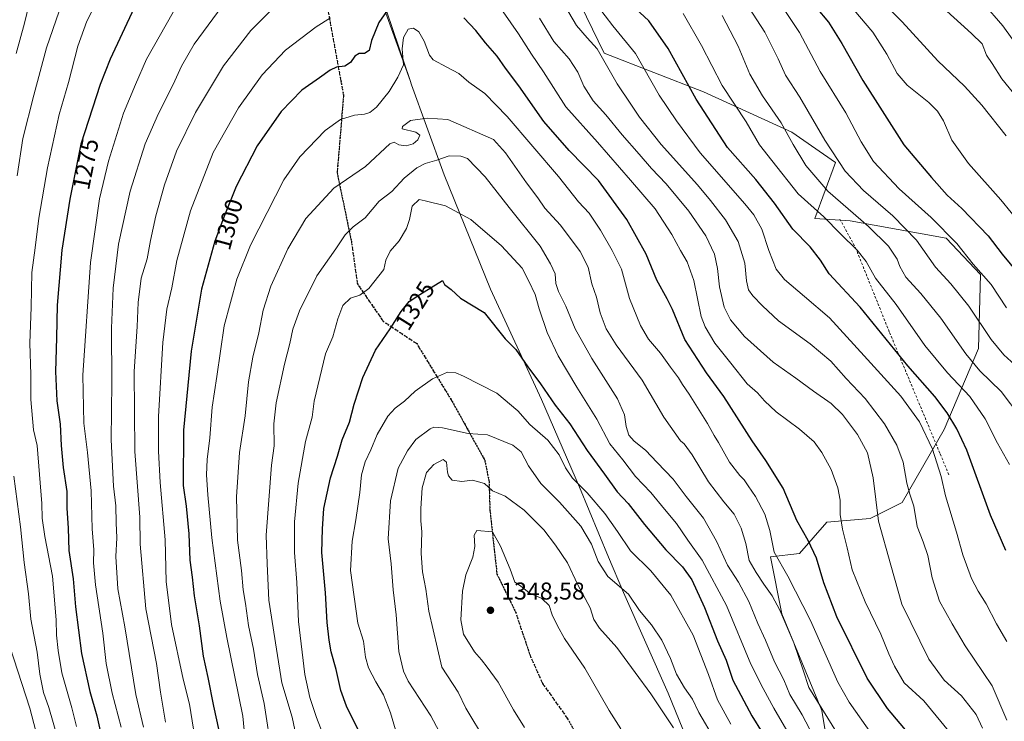
# Model space of a CAD drawing. Units: metres. Extents: x 617089 to 621711, y 4764135 to 4768844.
# Drawn here: x 617647 to 618053, y 4765703 to 4765992 of the extents above; entities that cross this region are included whole.
import ezdxf
from ezdxf.enums import TextEntityAlignment as Align

# ---------------------------------------------------------------- set-up
doc = ezdxf.new("R2010")
doc.units = ezdxf.units.M
doc.header["$MEASUREMENT"] = 0
for name, pattern in [('DGN Style 2', [1.648017, 0.98881, -0.659207]), ('DGN Style 3', [2.307223, 1.648017, -0.659207]), ('DGN Style 5', [1.153612, 0.494405, -0.659207])]:
    doc.linetypes.add(name, pattern=pattern)
for name, color, linetype, lineweight in [('Alambrada', 7, 'DGN Style 2', 0), ('Arbolado forestal CxS', 92, 'Continuous', 0), ('Curva de nivel maestra', 30, 'Continuous', 30), ('Curva de nivel normal', 30, 'Continuous', 0), ('Entidad de ámbito territorial', 7, 'Continuous', 0), ('Entidad de ámbito territorial CxS', 92, 'Continuous', 0), ('Espacio natural protegido', 121, 'Continuous', 13), ('Espacio natural protegido CxS', 121, 'Continuous', 0), ('Municipio', 91, 'Continuous', 13), ('Municipio CxS', 4, 'Continuous', 0), ('Pastizal CxS', 92, 'Continuous', 0), ('Punto de cota en terreno', 7, 'Continuous', 0), ('Ruta', 7, 'DGN Style 5', 30), ('Rótulo de curva de nivel directora', 7, 'Continuous', 0), ('Rótulo de punto de cota en terreno', 7, 'Continuous', 0), ('Senda', 7, 'DGN Style 3', 0)]:
    doc.layers.add(name, color=color, linetype=linetype, lineweight=lineweight)
doc.styles.add('Style-Arial', font='txt')

# ---------------------------------------------------------------- blocks, each defined once
blk = doc.blocks.new('*U9')
at = {"layer": 'Arbolado forestal CxS', "color": 92, "linetype": 'Continuous', "lineweight": 0}
blk.add_polyline3d([(618071.8719, 4765552.2691, 1331.3123), (618051.4548, 4765558.9541, 1331.8361), (618014.6801, 4765598.4247, 1326.1809), (618006.054, 4765623.7021, 1322.4663), (617997.3155, 4765656.5985, 1318.3704), (617981.0059, 4765686.2087, 1315.0274), (617977.5135, 4765707.7509, 1310.7919), (617961.054, 4765747.5211, 1310.5844), (617956.2643, 4765770.9491, 1306.7299), (617968.3076, 4765772.3969, 1301.712), (617979.5482, 4765785.2651, 1297.0394), (617997.3049, 4765786.7955, 1291.8519), (618010.543, 4765793.3423, 1286.7417), (618027.8787, 4765823.4475, 1277.0738), (618041.994, 4765856.6811, 1262.6373), (618042.8154, 4765887.1779, 1255.1027), (618028.6249, 4765902.2121, 1255.4815), (617989.1531, 4765909.2517, 1266.2434), (617974.5333, 4765910.3067, 1271.0279), (617983.0843, 4765933.2967, 1260.4137), (617965.1226, 4765945.7337, 1264.5035), (617928.6851, 4765962.3451, 1273.3064), (617887.8127, 4765978.2569, 1284.4436), (617866.1999, 4766023.0307, 1280.7796)], dxfattribs=at)
blk = doc.blocks.new('5PATER')
at = {"layer": 'Punto de cota en terreno', "linetype": 'Continuous', "lineweight": 0}
h = blk.add_hatch(color=51, dxfattribs=at)
edge = h.paths.add_edge_path()
edge.add_ellipse((0, 0), major_axis=(-0.11, -0.111), ratio=0.999422, start_angle=0, end_angle=360)

msp = doc.modelspace()

# ---------------------------------------------------------------- linework, layer by layer
at = {"layer": 'Alambrada', "color": 7, "linetype": 'DGN Style 2', "lineweight": 0}
msp.add_polyline3d([(617984.8801, 4765910.0301, 1274.9045), (617991.3501, 4765898.1601, 1271.173), (618005.3701, 4765863.2901, 1274.3661), (618026.2101, 4765813.3201, 1280.2464), (618029.8101, 4765804.6901, 1287.1071)], dxfattribs=at)
at = {"layer": 'Arbolado forestal CxS', "color": 92, "linetype": 'Continuous', "lineweight": 0}
msp.add_polyline3d([(617866.1999, 4766023.0307, 1280.7796), (617887.8127, 4765978.2569, 1284.4436), (617928.6851, 4765962.3451, 1273.3064), (617965.1226, 4765945.7337, 1264.5035), (617983.0843, 4765933.2967, 1260.4137), (617974.5333, 4765910.3067, 1271.0279), (617989.1531, 4765909.2517, 1266.2434), (618028.6249, 4765902.2121, 1255.4815), (618042.8154, 4765887.1779, 1255.1027), (618041.994, 4765856.6811, 1262.6373), (618027.8787, 4765823.4475, 1277.0738), (618010.543, 4765793.3423, 1286.7417), (617997.3049, 4765786.7955, 1291.8519), (617979.5482, 4765785.2651, 1297.0394), (617968.3076, 4765772.3969, 1301.712), (617956.2643, 4765770.9491, 1306.7299), (617961.054, 4765747.5211, 1310.5844), (617977.5135, 4765707.7509, 1310.7919), (617981.0059, 4765686.2087, 1315.0274), (617997.3155, 4765656.5985, 1318.3704), (618006.054, 4765623.7021, 1322.4663), (618014.6801, 4765598.4247, 1326.1809), (618051.4548, 4765558.9541, 1331.8361), (618071.8719, 4765552.2691, 1331.3123)], dxfattribs=at)
at = {"layer": 'Curva de nivel maestra', "color": 30, "linetype": 'Continuous', "lineweight": 30, "flags": 128}
for points, elevation in [([(617803.58, 4766003.2101), (617795.07, 4765990.9101), (617792.03, 4765983.5101), (617791.03, 4765979.3301), (617789.19, 4765978.1801), (617786.93, 4765978.1001), (617785.19, 4765977.0901), (617783.3, 4765974.5001), (617780.98, 4765972.9901), (617777.53, 4765972.5001), (617774.92, 4765971.3001), (617770.61, 4765968.1201), (617763.28, 4765963.0901), (617754.87, 4765954.2701), (617744.97, 4765940.1001), (617736.22, 4765923.4401), (617731.46, 4765911.5301), (617727.47, 4765900.9601), (617722.04, 4765881.1401), (617717.69, 4765855.5901), (617714.64, 4765823.1401), (617714.46, 4765800.2901), (617715.63, 4765791.8401), (617716.73, 4765780.4901), (617717.25, 4765769.5601), (617718.16, 4765762.6001), (617718.93, 4765754.9301), (617720.97, 4765742.6401), (617722.7, 4765730.0901), (617724.58, 4765721.3701), (617726.92, 4765709.5301), (617729.1, 4765699.5801)], 1300), ([(618053.22, 4765773.5901), (618046.98, 4765788.1001), (618037.18, 4765814.9401), (618033.01, 4765823.7401), (618029.14, 4765830.2601), (618023.96, 4765836.9701), (618012.9, 4765849.5601), (617993.26, 4765873.7301), (617980.54, 4765887.4601), (617976.87, 4765893.0501), (617972.66, 4765898.5801), (617965.48, 4765905.9101), (617957.98, 4765916.5801), (617950.27, 4765926.2601), (617938.6, 4765939.4901), (617925.76, 4765959.3101), (617914.22, 4765980.1801), (617906.22, 4765991.5501), (617898.91, 4765998.3201)], 1275), ([(617975.13, 4765997.0701), (617980.2, 4765991.0701), (617985.76, 4765982.2401), (617994.33, 4765967.0701), (618011.21, 4765940.6301), (618022.61, 4765927.1901), (618029.05, 4765919.8401), (618035.1, 4765914.3801), (618046, 4765903.0901), (618051.71, 4765895.5301), (618058.37, 4765887.5601)], 1250), ([(617694.24, 4765996.9601), (617684.36, 4765975.7601), (617680.25, 4765965.4301), (617672.28, 4765940.7801), (617667.8, 4765918.2001), (617664.54, 4765897.2201), (617662.56, 4765874.5201), (617662.35, 4765861.1401), (617661.81, 4765847.3301), (617662.42, 4765835.2401), (617663.77, 4765825.6501), (617664.16, 4765816.8401), (617665.06, 4765807.8201), (617666.48, 4765797.8501), (617666.5, 4765791.0501), (617667.03, 4765782.8501), (617667.38, 4765773.5401), (617669.2, 4765761.9801), (617670.07, 4765750.3601), (617672.56, 4765731.2101), (617675.97, 4765715.6301), (617678.85, 4765705.5801), (617680.24, 4765699.4101)], 1275), ([(618020.84, 4765689.1701), (618004.46, 4765708.6201), (617996.08, 4765721.0101), (617983.63, 4765746.2801), (617978.33, 4765760.3501), (617975.25, 4765770.3801), (617971.85, 4765777.6501), (617967.16, 4765785.9601), (617961.48, 4765799.2401), (617954.38, 4765810.7001), (617948.77, 4765818.7001), (617937.16, 4765837.0001), (617930.02, 4765846.7201), (617921, 4765860.4601), (617916.01, 4765872.7301), (617913.71, 4765877.1901), (617909.56, 4765884.9301), (617905.16, 4765895.5101), (617897.09, 4765909.7801), (617885.44, 4765925.9201), (617873.37, 4765938.2001), (617862.96, 4765950.1201), (617852.74, 4765964.9101), (617847.2, 4765972.1801), (617843.79, 4765977.0401), (617838.95, 4765982.5801), (617835.04, 4765987.6701), (617830.06, 4765992.8001)], 1300), ([(617786.52, 4765699.8401), (617781.76, 4765709.4701), (617779.38, 4765715.9101), (617777.51, 4765724.6501), (617775.43, 4765731.9101), (617774.51, 4765736.6601), (617773.8, 4765743.9201), (617773.06, 4765756.1601), (617771.59, 4765772.7601), (617771.8, 4765782.5301), (617772.44, 4765790.8401), (617775.1, 4765803.5401), (617777.96, 4765812.4401), (617779.95, 4765819.1001), (617782.94, 4765826.4401), (617784.86, 4765833.7701), (617788.5, 4765844.7701), (617793.72, 4765856.1001), (617799.69, 4765864.7701), (617804.24, 4765872.0201), (617807.49, 4765876.1201), (617811.96, 4765878.9901), (617821.28, 4765884.7701), (617822.07, 4765883.1201), (617824.79, 4765881.0301), (617828.65, 4765877.4801), (617838.43, 4765871.5801), (617847.11, 4765860.6801), (617851.42, 4765856.3601), (617856.35, 4765849.2001), (617861.54, 4765842.1601), (617867.59, 4765833.4501), (617873.7, 4765825.6801), (617880.81, 4765814.7501), (617887.93, 4765805.0501), (617893.14, 4765797.7901), (617897.72, 4765792.9801), (617904.38, 4765784.3601), (617913.18, 4765773.8901), (617920.03, 4765766.8801), (617923.86, 4765761.5501), (617929.17, 4765750.0901), (617934.52, 4765736.4101), (617938.01, 4765728.4301), (617940.78, 4765720.2101), (617948.57, 4765705.5501), (617965.71, 4765678.1101)], 1325)]:
    msp.add_lwpolyline(points, dxfattribs=dict(at, elevation=elevation))
at = {"layer": 'Curva de nivel normal', "color": 30, "linetype": 'Continuous', "lineweight": 0, "flags": 128}
for points, elevation in [([(617645.68, 4765978.16), (617649.12, 4765990.65), (617651.86, 4766002.16)], 1260), ([(617646.02, 4765927.83), (617648.37, 4765943.17), (617652.99, 4765961.01), (617658.19, 4765980.53), (617666.04, 4766003.21)], 1265), ([(617670.54, 4765701.1), (617668.55, 4765708.84), (617664.48, 4765723.31), (617663.03, 4765732.4), (617662.23, 4765738.74), (617662.1, 4765745.09), (617660.58, 4765763), (617657.42, 4765779.41), (617656.36, 4765786.88), (617656.26, 4765792.93), (617654.34, 4765816.77), (617652.75, 4765823.25), (617651.65, 4765835.77), (617651.74, 4765846.1), (617651.33, 4765858.92), (617651.91, 4765873.8), (617652.17, 4765888), (617653.55, 4765898.12), (617655.06, 4765910.41), (617658.55, 4765931.17), (617663.42, 4765953.1), (617667.18, 4765966.27), (617671.04, 4765981.19), (617674.73, 4765991.48), (617680.72, 4766003.12)], 1270), ([(617756.28, 4766001.78), (617742.32, 4765987.63), (617730.99, 4765973.15), (617719.55, 4765953.94), (617711.7, 4765937.97), (617706.7, 4765924.08), (617703.2, 4765911.3), (617701, 4765901.24), (617699.68, 4765893.6), (617697.22, 4765885.66), (617695.87, 4765875.71), (617695.44, 4765865.77), (617694.31, 4765847.33), (617694.52, 4765814.34), (617696.62, 4765787.36), (617696.76, 4765776.19), (617699.14, 4765749.61), (617703.42, 4765727.08), (617705.12, 4765715.27), (617707.15, 4765702.97)], 1290), ([(618053.69, 4765703.82), (618047.58, 4765717.84), (618036.52, 4765734.43), (618031.16, 4765743.44), (618025.97, 4765752.69), (618022.85, 4765762.31), (618021.1, 4765771.56), (618019.2, 4765777.18), (618016.67, 4765783.46), (618015.41, 4765791.8), (618013.71, 4765796.78), (618012.5, 4765801.36), (618010.89, 4765809.93), (618008.4, 4765816.94), (618003.23, 4765825.71), (617995.28, 4765836.1), (617987.48, 4765844.46), (617981.1, 4765851.56), (617972.72, 4765858.7), (617959.67, 4765868.15), (617953.08, 4765874.37), (617949.03, 4765878.39), (617947.28, 4765880.9), (617946.46, 4765884.61), (617945.76, 4765891.87), (617943.06, 4765900.74), (617937.82, 4765909.72), (617931.64, 4765917.61), (617926.23, 4765924.17), (617911.28, 4765940.77), (617902.42, 4765951.92), (617898.82, 4765957.31), (617893.16, 4765965.65), (617884.95, 4765980.1), (617880.82, 4765984.64), (617876.48, 4765989.64), (617868.34, 4766003.5)], 1285), ([(618053.44, 4765944.25), (618043.4, 4765956.91), (618036.22, 4765964.65), (618025.19, 4765975.19), (618010.51, 4765991.15), (617998, 4766003.74)], 1240), ([(617730.53, 4765997.68), (617718.95, 4765982.05), (617713.77, 4765972.99), (617710.39, 4765965.37), (617704.24, 4765953.43), (617698.82, 4765940.97), (617692.68, 4765921.52), (617687.85, 4765899.66), (617685.67, 4765881.58), (617685, 4765865.14), (617685.09, 4765842.77), (617684.74, 4765819.21), (617685.78, 4765800.11), (617686.66, 4765791.92), (617686.86, 4765785.04), (617687.14, 4765778.84), (617686.78, 4765771.11), (617687.52, 4765757.76), (617690.41, 4765742.15), (617695.02, 4765714.31), (617698.12, 4765700.95)], 1285), ([(618029.61, 4765699.38), (618019.48, 4765711.67), (618011.3, 4765719.07), (618007.45, 4765726.05), (618005, 4765731.13), (618001.73, 4765739.2), (617995.34, 4765752.47), (617989.92, 4765765.58), (617987.94, 4765774.72), (617985.98, 4765782.34), (617984.99, 4765788.4), (617984.96, 4765794.26), (617984.07, 4765799.46), (617981.34, 4765806.96), (617977.52, 4765814), (617974.25, 4765818.39), (617968.29, 4765823.57), (617958.72, 4765830.74), (617953.9, 4765835.19), (617951.01, 4765838.49), (617946.65, 4765842.13), (617939.95, 4765850.71), (617933.34, 4765858.94), (617929.36, 4765865.61), (617927.76, 4765869.92), (617924.78, 4765884.74), (617922.02, 4765892.42), (617919.2, 4765897.03), (617915.71, 4765903.69), (617908.84, 4765914.21), (617898.65, 4765926.07), (617885.06, 4765941.66), (617872.01, 4765956.15), (617862.85, 4765970.65), (617857.84, 4765977.82), (617852.61, 4765986.21), (617843.12, 4765999.78)], 1295), ([(618053.62, 4765736.12), (618049.37, 4765743.48), (618045.18, 4765751.64), (618041.79, 4765756.88), (618039.11, 4765762.13), (618035.49, 4765771.76), (618032.88, 4765781.09), (618028.33, 4765796.05), (618026.54, 4765804.12), (618023.02, 4765815.26), (618017.71, 4765826.62), (618010.02, 4765837.16), (617994.95, 4765853.76), (617980.56, 4765869.38), (617970.35, 4765878.17), (617962.04, 4765885.19), (617958.64, 4765889.45), (617955.58, 4765897.06), (617952.78, 4765905.92), (617949.52, 4765911.73), (617945.82, 4765916.3), (617927.41, 4765937.23), (617917.63, 4765950.46), (617910.54, 4765961.02), (617900.66, 4765978.15), (617891.35, 4765989.5), (617885.02, 4765997.84)], 1280), ([(617947.34, 4765997.16), (617953.96, 4765986.96), (617959.43, 4765975.99), (617962.53, 4765969.19), (617968.46, 4765960.22), (617978.67, 4765942.46), (617987.01, 4765929.78), (617994.58, 4765921.77), (618006.69, 4765911.32), (618016.43, 4765901.31), (618024.21, 4765890.19), (618030.63, 4765883.38), (618038.06, 4765874.14), (618047.19, 4765860.51), (618052.42, 4765854.08), (618060, 4765847.23)], 1260), ([(617988.34, 4765998.94), (617998.47, 4765986.96), (618004.28, 4765977.83), (618008.5, 4765969.9), (618012.61, 4765965.17), (618021.49, 4765958.01), (618025.16, 4765954.42), (618027.5, 4765950.38), (618031, 4765942.47), (618037.88, 4765932.95), (618051.22, 4765917.93), (618059.7, 4765907.5)], 1245), ([(618055.84, 4765984.13), (618051.97, 4765989.48), (618043.94, 4765998.82)], 1230), ([(617710.3, 4765995.13), (617699.41, 4765975.77), (617694.8, 4765965.44), (617689.89, 4765953.6), (617683.7, 4765933.83), (617680.06, 4765918.38), (617676.3, 4765892.13), (617673.07, 4765845.76), (617673.51, 4765826.03), (617675.08, 4765814), (617676.54, 4765798.13), (617677.02, 4765782.47), (617677.68, 4765773.89), (617677.55, 4765768.54), (617678.4, 4765759.43), (617681.34, 4765739.61), (617682.74, 4765727.15), (617685.23, 4765714.87), (617688.98, 4765700.84)], 1280), ([(617920.32, 4765994.6), (617927.94, 4765981.39), (617936.44, 4765964.97), (617946.3, 4765950.05), (617951.83, 4765940.62), (617956.87, 4765934.07), (617967.78, 4765920.4), (617978.31, 4765911), (617985.19, 4765904), (617992.07, 4765897.22), (617995.69, 4765892.5), (617999.59, 4765885.75), (618008.03, 4765874.9), (618019.82, 4765858.04), (618029.26, 4765846.67), (618038.47, 4765837.01), (618044.72, 4765827.86), (618049.86, 4765817.71), (618054.75, 4765809.05)], 1270), ([(617936.38, 4765993.82), (617942.96, 4765981.2), (617947.82, 4765969.6), (617953.04, 4765960.72), (617960.7, 4765949.6), (617965.63, 4765940.67), (617970.87, 4765932.06), (617979.87, 4765921.55), (617996.72, 4765906.92), (618004.95, 4765898.82), (618008.49, 4765893.45), (618009.58, 4765890.43), (618012.02, 4765886.16), (618018.24, 4765879.38), (618026.41, 4765869.21), (618036.74, 4765854.54), (618042.55, 4765847.57), (618051.29, 4765839.09), (618059.42, 4765828.38)], 1265), ([(618053.49, 4765873.5), (618047.19, 4765883.12), (618039.83, 4765891.46), (618033.06, 4765899.99), (618022.5, 4765910.64), (618009.28, 4765922.4), (617998.79, 4765933.7), (617993.67, 4765941.78), (617987.38, 4765953.78), (617976.84, 4765970.78), (617968.23, 4765986.78), (617962.18, 4765995.84)], 1255), ([(618058.91, 4765958.85), (618051.64, 4765967.77), (618047.61, 4765974.05), (618045.27, 4765977.49), (618043.45, 4765982.18), (618039.04, 4765986.44), (618027.44, 4765997)], 1235), ([(617775.15, 4765992.8), (617769.19, 4765989.11), (617756.59, 4765979.55), (617746.95, 4765969.44), (617737.19, 4765955.85), (617726.83, 4765937.4), (617717.42, 4765913.44), (617711.81, 4765892.92), (617709.84, 4765881.68), (617707.74, 4765872.92), (617706.14, 4765859.17), (617704.26, 4765828.7), (617704.33, 4765814.5), (617704.98, 4765801.52), (617707.04, 4765778.01), (617707.42, 4765760.82), (617709.62, 4765743.1), (617714.43, 4765720.59), (617717.07, 4765710.31), (617718.74, 4765700.1)], 1295), ([(618043.66, 4765700.46), (618041.04, 4765706.07), (618035.03, 4765713.74), (618027.86, 4765720.19), (618021.46, 4765728.83), (618010.47, 4765751.5), (618005.84, 4765767.62), (618000.86, 4765785.64), (617998.59, 4765803.48), (617996.2, 4765813.76), (617992.19, 4765821.29), (617986.02, 4765829.57), (617981.29, 4765834.1), (617974.01, 4765839.15), (617966.72, 4765844.54), (617957.39, 4765851.07), (617945.68, 4765861.62), (617939.81, 4765868.49), (617937.26, 4765873.74), (617935.27, 4765882.08), (617934.56, 4765889.71), (617933.29, 4765895.61), (617929.66, 4765903.18), (617922.64, 4765913.3), (617913.35, 4765924.5), (617907.36, 4765930.84), (617902.26, 4765936.76), (617895.2, 4765944.68), (617888.46, 4765952.95), (617883.25, 4765958.74), (617879.5, 4765964.66), (617876.95, 4765970.44), (617873.41, 4765975.9), (617867.13, 4765983.05), (617861.14, 4765992.73)], 1290), ([(617998.23, 4765697.77), (617988.75, 4765711.19), (617984, 4765719.42), (617972.84, 4765744.81), (617963.5, 4765762.98), (617957.86, 4765772.93), (617956.03, 4765781.9), (617953.94, 4765788.5), (617950.12, 4765795.87), (617947.1, 4765800.15), (617945.5, 4765802.65), (617943.64, 4765804.46), (617939.45, 4765809.93), (617934.89, 4765818.04), (617933.11, 4765820.92), (617930.44, 4765825.92), (617922.85, 4765838), (617920.09, 4765841.9), (617918.47, 4765844.62), (617915.19, 4765849), (617911.02, 4765854.83), (617906.1, 4765860.58), (617902.73, 4765866.21), (617898.19, 4765877.34), (617895.01, 4765889.42), (617891.14, 4765897.01), (617886.38, 4765905.45), (617881.6, 4765912.44), (617877.22, 4765917.14), (617868.98, 4765927.49), (617847.91, 4765952.2), (617838.68, 4765961.68), (617832.11, 4765966.4), (617828.02, 4765969.86), (617822.99, 4765972.49), (617817.35, 4765975.52), (617815.83, 4765977.53), (617813.74, 4765983.24), (617811.47, 4765987.04), (617809.26, 4765988.58), (617807.15, 4765988.12), (617805.24, 4765984.78), (617804.58, 4765980.11), (617805.19, 4765973.45), (617802.87, 4765968.45), (617799.28, 4765962.49), (617794.05, 4765956.11), (617791.34, 4765953.81), (617789.17, 4765953.2), (617785, 4765952.84), (617779.19, 4765951.02), (617772.92, 4765946.51), (617762.56, 4765935.57), (617755.94, 4765926.18), (617742.22, 4765899.28), (617736.58, 4765885.31), (617731.28, 4765866.1), (617728.3, 4765845.24), (617726.38, 4765832.65), (617725.44, 4765819.91), (617724.34, 4765811.1), (617724.12, 4765804.68), (617724.63, 4765796.46), (617726.3, 4765778.76), (617729.62, 4765752.76), (617732.44, 4765737.76), (617738.98, 4765705.45), (617740.73, 4765688.1)], 1305), ([(617985.26, 4765695.9), (617972.09, 4765717.22), (617969.79, 4765724.39), (617965.92, 4765735.64), (617960.16, 4765749.04), (617956.97, 4765755), (617953.51, 4765759.75), (617950.44, 4765764.59), (617947.49, 4765769.43), (617946.1, 4765776.43), (617944.27, 4765782.8), (617941.33, 4765788.62), (617937.07, 4765793.59), (617930.82, 4765801.82), (617924.11, 4765813.03), (617920.72, 4765817.54), (617919.25, 4765818.73), (617912.36, 4765828.48), (617903.47, 4765843.7), (617892.78, 4765858.26), (617888.63, 4765864.78), (617886.22, 4765871.36), (617884.62, 4765877.88), (617882.76, 4765883.36), (617881.3, 4765890.16), (617877.98, 4765896.68), (617869.78, 4765907.5), (617863.39, 4765914.44), (617860.56, 4765918.77), (617855.8, 4765924.89), (617847.24, 4765937.26), (617842.24, 4765942.7), (617823.44, 4765950.94), (617814.99, 4765951.49), (617808.07, 4765950.59), (617804.74, 4765948.08), (617804.62, 4765947.11), (617810.26, 4765945.82), (617811.85, 4765944.58), (617811.09, 4765942.59), (617809.14, 4765940.92), (617806.32, 4765940.16), (617803.28, 4765940.63), (617801.37, 4765941.61), (617799.49, 4765940.92), (617789.5, 4765931.66), (617776.53, 4765922.77), (617765.01, 4765910.18), (617757.6, 4765897.81), (617750.56, 4765882.44), (617747.42, 4765872.54), (617745.62, 4765863.18), (617743.11, 4765853.11), (617741.37, 4765843.07), (617739.94, 4765829.01), (617737.68, 4765813.92), (617736.47, 4765795.72), (617736.89, 4765777.92), (617738.42, 4765765.43), (617739.12, 4765757.43), (617740.05, 4765751.72), (617741.33, 4765742.68), (617743.48, 4765732.96), (617745.04, 4765722.52), (617747.76, 4765710.58), (617750.95, 4765690.1)], 1310), ([(617975.42, 4765694.5), (617969.43, 4765706.02), (617964.32, 4765714.3), (617961.88, 4765720.32), (617957.98, 4765727.78), (617954.28, 4765736.76), (617951.14, 4765743.62), (617947.44, 4765752.6), (617943.21, 4765760.56), (617938.63, 4765767.6), (617934.13, 4765777.38), (617928.76, 4765786.9), (617921.58, 4765795.78), (617916.26, 4765802.95), (617909.62, 4765809.88), (617904.9, 4765814.96), (617900.12, 4765818.57), (617897.92, 4765821.03), (617896.85, 4765824.57), (617896.26, 4765829.41), (617893.26, 4765836.03), (617882.68, 4765852.65), (617875.85, 4765864.81), (617872.07, 4765874.12), (617869, 4765880.18), (617867.94, 4765883.54), (617867.62, 4765887.44), (617865.78, 4765891.54), (617861.42, 4765898.85), (617848.76, 4765914.77), (617838.88, 4765927.43), (617831.49, 4765934.99), (617828.84, 4765935.95), (617824.01, 4765936.03), (617818.97, 4765934.29), (617814.05, 4765932.91), (617810.64, 4765931.09), (617805.47, 4765926.78), (617800.37, 4765921.42), (617795.14, 4765917.32), (617789.39, 4765910.58), (617784.39, 4765906.78), (617781.22, 4765903.59), (617777.28, 4765897.81), (617769.45, 4765886.67), (617762.3, 4765872.26), (617759.57, 4765864.76), (617758.36, 4765858.79), (617756.2, 4765850.24), (617752.78, 4765834.31), (617751.84, 4765825.72), (617751.88, 4765816.63), (617750.89, 4765808.71), (617748.69, 4765779.88), (617749.05, 4765768.09), (617749.68, 4765753.12), (617752.83, 4765733.05), (617755.1, 4765719.14), (617759.32, 4765705.06), (617762.12, 4765691.93)], 1315), ([(617965.97, 4765694.51), (617957.64, 4765708.73), (617953.35, 4765716.78), (617948.24, 4765726.86), (617938.15, 4765750.95), (617928.23, 4765769.58), (617922.27, 4765777.9), (617917.58, 4765784.72), (617912.69, 4765790.66), (617907.05, 4765797.52), (617900.74, 4765804.05), (617895.54, 4765810.91), (617890.22, 4765817.57), (617884.84, 4765827.68), (617876.59, 4765840.83), (617868.92, 4765853.77), (617864.36, 4765863.33), (617861.11, 4765873), (617859.4, 4765878.99), (617856.84, 4765884.44), (617854, 4765889.77), (617845.55, 4765899.04), (617832.95, 4765909.77), (617822.51, 4765915.45), (617814.06, 4765917.55), (617811.65, 4765918.08), (617808.79, 4765915.36), (617807.6, 4765909.82), (617806.47, 4765906.17), (617803.37, 4765901.08), (617799.63, 4765896.74), (617797.96, 4765893.09), (617797.1, 4765889.19), (617790.93, 4765881.39), (617787.21, 4765878.76), (617783.4, 4765877.39), (617780.22, 4765874.4), (617778.1, 4765868.98), (617776.04, 4765861.57), (617773.08, 4765854.48), (617768.38, 4765835.08), (617767.53, 4765828.5), (617764.77, 4765818.44), (617761.75, 4765801.35), (617760.27, 4765785.43), (617760.35, 4765772.76), (617761.28, 4765760.43), (617761.89, 4765744.43), (617764.61, 4765722.59), (617766.55, 4765713.07), (617769.34, 4765704.9), (617772.96, 4765695.7)], 1320), ([(617801.91, 4765699.75), (617799.88, 4765706.84), (617796.95, 4765714.18), (617793.73, 4765719.6), (617790.78, 4765725.26), (617789.59, 4765729.74), (617788.66, 4765736.34), (617786.43, 4765743.71), (617783.41, 4765765.41), (617784.04, 4765777.47), (617785.61, 4765786.28), (617787.16, 4765797.48), (617787.88, 4765804.68), (617789.43, 4765810.07), (617791.71, 4765815.01), (617794.33, 4765821.32), (617798.69, 4765828.85), (617801.7, 4765832.2), (617805.63, 4765835.01), (617810.04, 4765839.18), (617817.06, 4765844.31), (617823.34, 4765847.02), (617826.77, 4765846.79), (617829.92, 4765845.41), (617843.62, 4765838.34), (617852.3, 4765831.09), (617857.26, 4765825.4), (617864.56, 4765818.98), (617869.24, 4765813.04), (617871.87, 4765807.68), (617874.84, 4765803.32), (617880.81, 4765797.28), (617888.13, 4765788.77), (617893.3, 4765781.44), (617898.71, 4765773.43), (617906.99, 4765765.2), (617915.32, 4765755.15), (617924.49, 4765738.7), (617930.81, 4765722.53), (617934.52, 4765712.12), (617939.94, 4765702.09)], 1330), ([(617817.66, 4765824.4), (617816.21, 4765823.74), (617810.26, 4765819.29), (617806.87, 4765814.68), (617803.02, 4765807.49), (617799.85, 4765794.1), (617798.84, 4765778.43), (617800.15, 4765768.09), (617800.89, 4765757.43), (617802.16, 4765747.09), (617803.28, 4765732.09), (617805.2, 4765723.87), (617807.15, 4765719.85), (617816.46, 4765705.55), (617823.28, 4765692.62)], 1335), ([(617933.24, 4765695.9), (617926.85, 4765706.9), (617924.19, 4765712.43), (617920.96, 4765717.09), (617917.67, 4765722.76), (617915.16, 4765729.14), (617911.56, 4765736.66), (617907.3, 4765743.01), (617902.38, 4765748.93), (617897.82, 4765755.66), (617889.38, 4765762.96), (617885.34, 4765769.12), (617882.67, 4765776.14), (617878.19, 4765783.66), (617869.39, 4765793.54), (617861.8, 4765801.13), (617856.66, 4765808.49), (617853.61, 4765814.27), (617850.18, 4765817.01), (617839.77, 4765821.26), (617831.8, 4765821.79), (617821.26, 4765824.08), (617817.66, 4765824.4)], 1335), ([(617821.52, 4765811.01), (617817.74, 4765809), (617814.64, 4765805.64), (617812.86, 4765799.35), (617812.34, 4765790.82), (617812.39, 4765785.87), (617812.78, 4765781.26), (617812.52, 4765772.41), (617813.02, 4765764.83), (617814.44, 4765757.67), (617815.64, 4765748.65), (617820.98, 4765725.65), (617827.76, 4765715.24), (617830.83, 4765708.64), (617838.93, 4765695.21)], 1340), ([(617916.42, 4765700.56), (617907.01, 4765714.64), (617900.54, 4765723.32), (617893.08, 4765733.68), (617885.91, 4765741.69), (617883.62, 4765745.22), (617882.06, 4765749.97), (617876.98, 4765759.48), (617872.78, 4765768.49), (617867.73, 4765775.82), (617863, 4765782.16), (617854.84, 4765790.22), (617847.06, 4765795.92), (617841.84, 4765798.14), (617838.61, 4765801.11), (617833.61, 4765802.53), (617829.2, 4765802), (617825.21, 4765802.6), (617823.65, 4765804.27), (617823.34, 4765805.86), (617822.84, 4765809.99), (617821.52, 4765811.01)], 1340), ([(617663, 4765695.62), (617659.18, 4765709.01), (617656.9, 4765715.1), (617655.48, 4765722.64), (617654.33, 4765731.82), (617651.77, 4765745.27), (617650.76, 4765755.74), (617649.01, 4765768.6), (617647.52, 4765783.28), (617644.72, 4765804.22)], 1265), ([(617835.42, 4765781.83), (617834.32, 4765779.96), (617834.56, 4765775.28), (617833.78, 4765770.85), (617830.83, 4765763.65), (617829.45, 4765756.88), (617828.81, 4765745.08), (617829.95, 4765739.21), (617834.44, 4765731.92), (617837.34, 4765728.66), (617839.69, 4765725.56), (617844.12, 4765719.45), (617850.48, 4765707.96), (617854.96, 4765700.77)], 1345), ([(617894.75, 4765700.26), (617889.9, 4765707.7), (617879.86, 4765725.18), (617871.53, 4765737.38), (617868.62, 4765742.61), (617866.36, 4765747.18), (617865.14, 4765750.96), (617862.09, 4765753.9), (617856.93, 4765756.2), (617853.36, 4765759), (617850.97, 4765760.57), (617849.05, 4765765.87), (617845.13, 4765775.33), (617841.78, 4765781.26), (617835.42, 4765781.83)], 1345), ([(617655.42, 4765692.94), (617651.27, 4765708.69), (617643.08, 4765734.14)], 1260)]:
    msp.add_lwpolyline(points, dxfattribs=dict(at, elevation=elevation))
at = {"layer": 'Entidad de ámbito territorial', "color": 7, "linetype": 'Continuous', "lineweight": 0, "flags": 128}
for points in [[(617807.9182, 4765967.0151), (617793.655, 4766009.189), (617778.9, 4766055.491), (617757.736, 4766112.622), (617742.43, 4766153.827), (617729.12, 4766182.095), (617717.932, 4766197.298), (617711.757, 4766204.21), (617710.612, 4766205.4932)], [(618046.4752, 4765376.3424), (618036.0073, 4765403.1481), (618026.8021, 4765429.1932), (618016.0212, 4765458.2643), (618003.623, 4765485.1473), (617998.158, 4765498.8413), (617989.9592, 4765519.3851), (617977.0593, 4765553.5092), (617974.8725, 4765559.7887), (617964.5102, 4765589.5453), (617954.4022, 4765616.3384), (617937.3416, 4765658.0253), (617935.5842, 4765662.3192), (617914.1151, 4765714.8683), (617895.7542, 4765756.2766), (617889.6494, 4765770.8984), (617877.6141, 4765799.7252), (617862.0133, 4765835.7113), (617841.0431, 4765881.1471), (617821.9523, 4765928.2672), (617814.7026, 4765948.2227), (617808.4962, 4765965.3063), (617807.9182, 4765967.0151)]]:
    msp.add_lwpolyline(points, dxfattribs=at)
at = {"layer": 'Entidad de ámbito territorial CxS', "color": 92, "linetype": 'Continuous', "lineweight": 0, "flags": 128}
msp.add_lwpolyline([(618046.4752, 4765376.3424), (618036.0073, 4765403.1481), (618026.8021, 4765429.1932), (618016.0212, 4765458.2643), (618003.623, 4765485.1473), (617998.1579, 4765498.8413), (617989.9592, 4765519.3851), (617977.0593, 4765553.5092), (617974.8725, 4765559.7887), (617964.5102, 4765589.5453), (617954.4022, 4765616.3384), (617937.3416, 4765658.0253), (617935.5842, 4765662.3192), (617914.1151, 4765714.8683), (617895.7541, 4765756.2766), (617889.6494, 4765770.8984), (617877.6141, 4765799.7252), (617862.0133, 4765835.7113), (617841.0431, 4765881.1471), (617821.9523, 4765928.2672), (617814.7026, 4765948.2227), (617808.4962, 4765965.3063), (617807.9182, 4765967.015), (617793.655, 4766009.189)], dxfattribs=at)
at = {"layer": 'Espacio natural protegido', "color": 121, "linetype": 'Continuous', "lineweight": 13, "flags": 128}
for points in [[(617807.9182, 4765967.0151), (617735.6087, 4766167.3098), (617718.2362, 4766190.1635), (617708.2595, 4766203.2878), (617707.5244, 4766204.2547), (617710.612, 4766205.4932)], [(617807.9182, 4765967.0151), (617735.6087, 4766167.3098), (617718.2362, 4766190.1635), (617708.2595, 4766203.2878), (617707.5244, 4766204.2547), (617710.612, 4766205.4932)], [(618046.4752, 4765376.3424), (618036.0073, 4765403.1481), (618026.8021, 4765429.1932), (618016.0212, 4765458.2643), (618003.623, 4765485.1473), (617998.158, 4765498.8413), (617989.9592, 4765519.3851), (617977.0593, 4765553.5092), (617974.8725, 4765559.7887), (617964.5102, 4765589.5453), (617954.4022, 4765616.3384), (617937.3416, 4765658.0253), (617935.5842, 4765662.3192), (617914.1151, 4765714.8683), (617895.7542, 4765756.2766), (617889.6494, 4765770.8984), (617877.6141, 4765799.7252), (617862.0133, 4765835.7113), (617841.0431, 4765881.1471), (617821.9523, 4765928.2672), (617814.7026, 4765948.2227), (617808.4962, 4765965.3063), (617807.9182, 4765967.0151)], [(618046.4752, 4765376.3424), (618036.0073, 4765403.1481), (618026.8021, 4765429.1932), (618016.0212, 4765458.2643), (618003.623, 4765485.1473), (617998.158, 4765498.8413), (617989.9592, 4765519.3851), (617977.0593, 4765553.5092), (617974.8725, 4765559.7887), (617964.5102, 4765589.5453), (617954.4022, 4765616.3384), (617937.3416, 4765658.0253), (617935.5842, 4765662.3192), (617914.1151, 4765714.8683), (617895.7542, 4765756.2766), (617889.6494, 4765770.8984), (617877.6141, 4765799.7252), (617862.0133, 4765835.7113), (617841.0431, 4765881.1471), (617821.9523, 4765928.2672), (617814.7026, 4765948.2227), (617808.4962, 4765965.3063), (617807.9182, 4765967.0151)]]:
    msp.add_lwpolyline(points, dxfattribs=at)
at = {"layer": 'Espacio natural protegido CxS', "color": 121, "linetype": 'Continuous', "lineweight": 0, "flags": 128}
for points in [[(617735.6087, 4766167.3098), (617807.9182, 4765967.015), (617808.4962, 4765965.3063), (617814.7026, 4765948.2227), (617821.9523, 4765928.2672), (617841.0431, 4765881.1471), (617862.0133, 4765835.7113), (617877.6141, 4765799.7252), (617889.6494, 4765770.8984), (617895.7541, 4765756.2766), (617914.1151, 4765714.8683), (617935.5842, 4765662.3192), (617937.3416, 4765658.0253), (617954.4022, 4765616.3384), (617964.5102, 4765589.5453), (617974.8725, 4765559.7887), (617977.0593, 4765553.5092), (617989.9592, 4765519.3851), (617998.1579, 4765498.8413), (618003.623, 4765485.1473), (618016.0212, 4765458.2643), (618026.8021, 4765429.1932), (618036.0073, 4765403.1481), (618046.4752, 4765376.3424)], [(618046.4752, 4765376.3424), (618036.0073, 4765403.1481), (618026.8021, 4765429.1932), (618016.0212, 4765458.2643), (618003.623, 4765485.1473), (617998.1579, 4765498.8413), (617989.9592, 4765519.3851), (617977.0593, 4765553.5092), (617974.8725, 4765559.7887), (617964.5102, 4765589.5453), (617954.4022, 4765616.3384), (617937.3416, 4765658.0253), (617935.5842, 4765662.3192), (617914.1151, 4765714.8683), (617895.7541, 4765756.2766), (617889.6494, 4765770.8984), (617877.6141, 4765799.7252), (617862.0133, 4765835.7113), (617841.0431, 4765881.1471), (617821.9523, 4765928.2672), (617814.7026, 4765948.2227), (617808.4962, 4765965.3063), (617807.9182, 4765967.015), (617735.6087, 4766167.3098)]]:
    msp.add_lwpolyline(points, dxfattribs=at)
at = {"layer": 'Municipio', "color": 91, "linetype": 'Continuous', "lineweight": 13, "flags": 128}
for points in [[(617807.9182, 4765967.0151), (617793.655, 4766009.189), (617778.9, 4766055.491), (617757.736, 4766112.622), (617742.43, 4766153.827), (617729.12, 4766182.095), (617717.932, 4766197.298), (617711.757, 4766204.21), (617710.612, 4766205.4932)], [(617807.9182, 4765967.0151), (617793.655, 4766009.189), (617778.9, 4766055.491), (617757.736, 4766112.622), (617742.43, 4766153.827), (617729.12, 4766182.095), (617717.932, 4766197.298), (617711.757, 4766204.21), (617710.612, 4766205.4932)], [(618046.4752, 4765376.3424), (618036.0073, 4765403.1481), (618026.8021, 4765429.1932), (618016.0212, 4765458.2643), (618003.623, 4765485.1473), (617998.158, 4765498.8413), (617989.9592, 4765519.3851), (617977.0593, 4765553.5092), (617974.8725, 4765559.7887), (617964.5102, 4765589.5453), (617954.4022, 4765616.3384), (617937.3416, 4765658.0253), (617935.5842, 4765662.3192), (617914.1151, 4765714.8683), (617895.7542, 4765756.2766), (617889.6494, 4765770.8984), (617877.6141, 4765799.7252), (617862.0133, 4765835.7113), (617841.0431, 4765881.1471), (617821.9523, 4765928.2672), (617814.7026, 4765948.2227), (617808.4962, 4765965.3063), (617807.9182, 4765967.0151)], [(618046.4752, 4765376.3424), (618036.0073, 4765403.1481), (618026.8021, 4765429.1932), (618016.0212, 4765458.2643), (618003.623, 4765485.1473), (617998.158, 4765498.8413), (617989.9592, 4765519.3851), (617977.0593, 4765553.5092), (617974.8725, 4765559.7887), (617964.5102, 4765589.5453), (617954.4022, 4765616.3384), (617937.3416, 4765658.0253), (617935.5842, 4765662.3192), (617914.1151, 4765714.8683), (617895.7542, 4765756.2766), (617889.6494, 4765770.8984), (617877.6141, 4765799.7252), (617862.0133, 4765835.7113), (617841.0431, 4765881.1471), (617821.9523, 4765928.2672), (617814.7026, 4765948.2227), (617808.4962, 4765965.3063), (617807.9182, 4765967.0151)]]:
    msp.add_lwpolyline(points, dxfattribs=at)
at = {"layer": 'Municipio CxS', "color": 4, "linetype": 'Continuous', "lineweight": 0, "flags": 128}
for points in [[(617793.655, 4766009.189), (617807.9182, 4765967.015), (617808.4962, 4765965.3063), (617814.7026, 4765948.2227), (617821.9523, 4765928.2672), (617841.0431, 4765881.1471), (617862.0133, 4765835.7113), (617877.6141, 4765799.7252), (617889.6494, 4765770.8984), (617895.7541, 4765756.2766), (617914.1151, 4765714.8683), (617935.5842, 4765662.3192), (617937.3416, 4765658.0253), (617954.4022, 4765616.3384), (617964.5102, 4765589.5453), (617974.8725, 4765559.7887), (617977.0593, 4765553.5092), (617989.9592, 4765519.3851), (617998.1579, 4765498.8413), (618003.623, 4765485.1473), (618016.0212, 4765458.2643), (618026.8021, 4765429.1932), (618036.0073, 4765403.1481), (618046.4752, 4765376.3424)], [(618046.4752, 4765376.3424), (618036.0073, 4765403.1481), (618026.8021, 4765429.1932), (618016.0212, 4765458.2643), (618003.623, 4765485.1473), (617998.1579, 4765498.8413), (617989.9592, 4765519.3851), (617977.0593, 4765553.5092), (617974.8725, 4765559.7887), (617964.5102, 4765589.5453), (617954.4022, 4765616.3384), (617937.3416, 4765658.0253), (617935.5842, 4765662.3192), (617914.1151, 4765714.8683), (617895.7541, 4765756.2766), (617889.6494, 4765770.8984), (617877.6141, 4765799.7252), (617862.0133, 4765835.7113), (617841.0431, 4765881.1471), (617821.9523, 4765928.2672), (617814.7026, 4765948.2227), (617808.4962, 4765965.3063), (617807.9182, 4765967.015), (617793.655, 4766009.189)]]:
    msp.add_lwpolyline(points, dxfattribs=at)
at = {"layer": 'Pastizal CxS', "color": 92, "linetype": 'Continuous', "lineweight": 0}
msp.add_polyline3d([(617866.1999, 4766023.0307, 1280.7796), (617887.8127, 4765978.2569, 1284.4436), (617928.6851, 4765962.3451, 1273.3064), (617965.1226, 4765945.7337, 1264.5035), (617983.0843, 4765933.2967, 1260.4137), (617974.5333, 4765910.3067, 1271.0279), (617989.1531, 4765909.2517, 1266.2434), (618028.6249, 4765902.2121, 1255.4815), (618042.8154, 4765887.1779, 1255.1027), (618041.994, 4765856.6811, 1262.6373), (618027.8787, 4765823.4475, 1277.0738), (618010.543, 4765793.3423, 1286.7417), (617997.3049, 4765786.7955, 1291.8519), (617979.5482, 4765785.2651, 1297.0394), (617968.3076, 4765772.3969, 1301.712), (617956.2643, 4765770.9491, 1306.7299), (617961.054, 4765747.5211, 1310.5844), (617977.5135, 4765707.7509, 1310.7919), (617981.0059, 4765686.2087, 1315.0274), (617997.3155, 4765656.5985, 1318.3704), (618006.054, 4765623.7021, 1322.4663), (618014.6801, 4765598.4247, 1326.1809), (618051.4548, 4765558.9541, 1331.8361), (618071.8719, 4765552.2691, 1331.3123)], dxfattribs=at)
msp.add_polyline3d([(617866.1999, 4766023.0307, 1280.7796), (617887.8127, 4765978.2569, 1284.4436), (617928.6851, 4765962.3451, 1273.3064), (617965.1226, 4765945.7337, 1264.5035), (617983.0843, 4765933.2967, 1260.4137), (617974.5333, 4765910.3067, 1271.0279), (617989.1531, 4765909.2517, 1266.2434), (618028.6249, 4765902.2121, 1255.4815), (618042.8154, 4765887.1779, 1255.1027), (618041.994, 4765856.6811, 1262.6373), (618027.8787, 4765823.4475, 1277.0738), (618010.543, 4765793.3423, 1286.7417), (617997.3049, 4765786.7955, 1291.8519), (617979.5482, 4765785.2651, 1297.0394), (617968.3076, 4765772.3969, 1301.712), (617956.2643, 4765770.9491, 1306.7299), (617961.054, 4765747.5211, 1310.5844), (617977.5135, 4765707.7509, 1310.7919), (617981.0059, 4765686.2087, 1315.0274), (617997.3155, 4765656.5985, 1318.3704), (618006.054, 4765623.7021, 1322.4663), (618014.6801, 4765598.4247, 1326.1809), (618051.4548, 4765558.9541, 1331.8361), (618071.8719, 4765552.2691, 1331.3123)], dxfattribs=at)
at = {"layer": 'Ruta', "color": 7, "linetype": 'DGN Style 5', "lineweight": 30}
msp.add_polyline3d([(617773.9172, 4765996.8332, 1294.1268), (617779.3796, 4765966.9504, 1301.4658), (617780.5002, 4765960.82, 1302.9917), (617779.6594, 4765950.682, 1305.1999), (617779.4588, 4765948.263, 1305.6882), (617777.8648, 4765929.0427, 1308.9312), (617783.7256, 4765900.8569, 1316.1689), (617786.2129, 4765883.3392, 1319.0908), (617796.8256, 4765867.9541, 1324.106), (617810.6377, 4765858.7414, 1327.6051), (617825.2407, 4765834.9427, 1332.3733), (617838.6694, 4765810.7328, 1337.8769), (617840.4386, 4765802.0016, 1339.7171), (617840.7687, 4765790.3485, 1342.7937), (617843.6855, 4765763.8731, 1346.4575), (617851.3585, 4765748.2625, 1347.0755), (617857.4439, 4765730.0063, 1347.4226), (617862.4709, 4765718.8937, 1347.4806), (617872.7897, 4765704.3417, 1347.2468), (617881.7857, 4765687.9375, 1347.2983)], dxfattribs=at)
at = {"layer": 'Senda', "color": 7, "linetype": 'DGN Style 3', "lineweight": 0}
msp.add_polyline3d([(617881.7857, 4765687.9375, 1347.2983), (617872.7897, 4765704.3417, 1347.2468), (617862.4709, 4765718.8937, 1347.4806), (617857.4439, 4765730.0063, 1347.4226), (617851.3585, 4765748.2625, 1347.0755), (617843.6855, 4765763.8731, 1346.4575), (617840.7687, 4765790.3485, 1342.7937), (617840.4386, 4765802.0016, 1339.7171), (617838.6694, 4765810.7328, 1337.8769), (617825.2407, 4765834.9427, 1332.3733), (617810.6377, 4765858.7414, 1327.6051), (617796.8256, 4765867.9541, 1324.106), (617786.2129, 4765883.3392, 1319.0908), (617783.7256, 4765900.8569, 1316.1689), (617777.8648, 4765929.0427, 1308.9312), (617779.4588, 4765948.263, 1305.6882), (617779.6594, 4765950.682, 1305.1999), (617780.5002, 4765960.82, 1302.9917), (617779.3796, 4765966.9504, 1301.4658), (617773.9172, 4765996.8332, 1294.1268)], dxfattribs=at)

# ---------------------------------------------------------------- block references
at = {"layer": 'Arbolado forestal CxS', "color": 92, "linetype": 'Continuous', "lineweight": 0}
msp.add_blockref('*U9', (0, 0), dxfattribs=at)
at = {"layer": 'Punto de cota en terreno', "color": 7, "linetype": 'Continuous', "lineweight": 0, "xscale": 10, "yscale": 10, "zscale": 10}
msp.add_blockref('5PATER', (617841, 4765749, 1348.58), dxfattribs=at)

# ---------------------------------------------------------------- texts
at = {"layer": 'Rótulo de curva de nivel directora', "color": 7, "linetype": 'Continuous', "lineweight": 0, "style": 'Style-Arial'}
for s, rotation, p in [('1275', 78.777928, (617674.263, 4765932.6443)), ('1300', 74.678822, (617733.0057, 4765907.8226)), ('1325', 57.888143, (617809.8851, 4765874.3809))]:
    msp.add_text(s, height=7, rotation=rotation, dxfattribs=at).set_placement(p, align=Align.MIDDLE_CENTER)
at = {"layer": 'Rótulo de punto de cota en terreno', "color": 7, "linetype": 'Continuous', "lineweight": 0, "style": 'Style-Arial'}
msp.add_text('1348,58', height=7, dxfattribs=at).set_placement((617845.4097, 4765753.4097))

doc.saveas('drawing.dxf')
